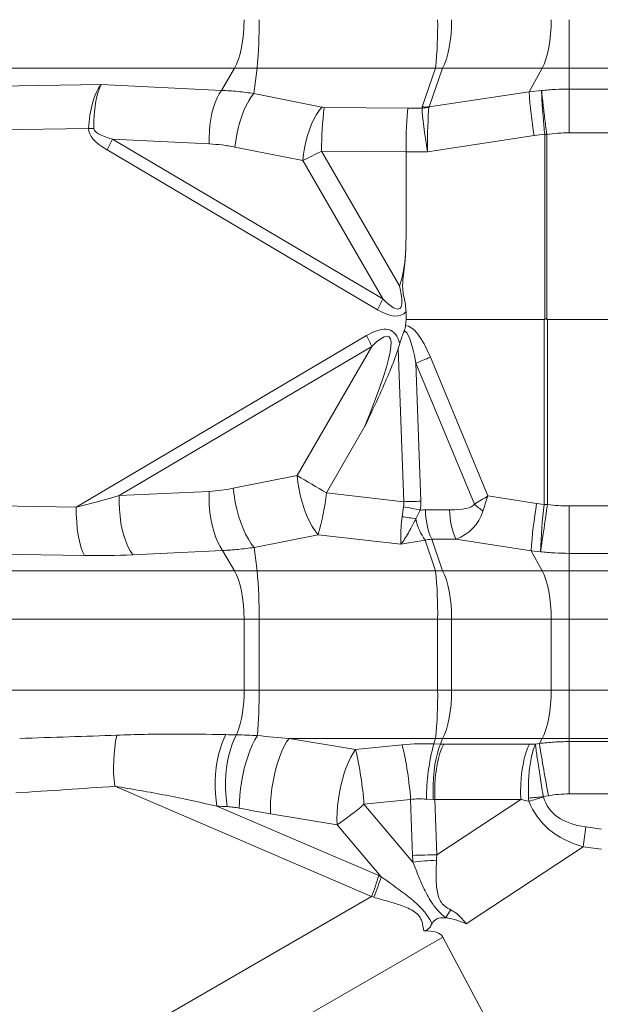
# Model space of a CAD drawing. Extents: x -155 to 164, y 100 to 306.
# Drawn here: x -134 to -128, y 252 to 260 of the extents above; entities that cross this region are included whole.
import ezdxf

# ---------------------------------------------------------------- set-up
doc = ezdxf.new("R2010")
doc.units = 0
doc.header["$MEASUREMENT"] = 0
doc.layers.get('0').update_dxf_attribs({"linetype": 'CONTINUOUS'})

msp = doc.modelspace()

# ---------------------------------------------------------------- linework, layer by layer
at = {"color": 8, "linetype": 'Continuous', "lineweight": 15}
for p, q in [((-128.65468, 260.01201), (-128.65468, 260.44502)), ((-134.83457, 260.01201), (-131.64705, 260.01201)), ((-131.76456, 259.81268), (-131.64705, 260.01201)), ((-131.64705, 260.01201), (-131.44535, 260.01201)), ((-131.4736, 259.78368), (-131.44535, 260.01201)), ((-131.44535, 260.01201), (-129.84852, 260.01201)), ((-129.84852, 260.01201), (-129.9687, 259.66427)), ((-129.90626, 259.66427), (-129.78608, 260.01201)), ((-129.78608, 260.01201), (-128.89558, 260.01201)), ((-129.01346, 259.8001), (-128.89558, 260.01201)), ((-128.89558, 260.01201), (-128.65468, 260.01201)), ((-128.65468, 259.82417), (-128.65468, 260.01201)), ((-128.65468, 260.01201), (-128.07359, 260.01201)), ((-132.84111, 259.86438), (-134.94093, 259.83158)), ((-131.76456, 259.81268), (-132.84111, 259.86438)), ((-128.90121, 259.81132), (-129.01346, 259.8001)), ((-128.65468, 259.43207), (-128.65468, 259.82417)), ((-128.07359, 259.82417), (-128.65468, 259.82417)), ((-130.86742, 259.66284), (-131.4736, 259.78368)), ((-129.01346, 259.8001), (-129.90626, 259.66427)), ((-130.09645, 259.65382), (-130.84556, 259.66056)), ((-129.97051, 259.6546), (-130.09645, 259.65382)), ((-135.00701, 259.43949), (-132.95311, 259.47156)), ((-130.3223, 257.94548), (-132.73927, 259.37513)), ((-132.73927, 259.37513), (-131.87345, 259.33356)), ((-129.92224, 259.26287), (-128.96827, 259.40801)), ((-128.96827, 259.40801), (-128.8734, 259.41965)), ((-128.8734, 259.41965), (-128.85524, 259.42169)), ((-128.8734, 259.41965), (-128.87334, 259.41863)), ((-128.87334, 259.41863), (-128.85491, 259.41863)), ((-128.87334, 257.76401), (-128.87334, 259.41863)), ((-128.85491, 259.41863), (-128.85524, 259.42169)), ((-128.85491, 257.76418), (-128.85491, 259.41863)), ((-128.65468, 259.43207), (-128.07359, 259.43207)), ((-131.64337, 259.30456), (-131.03719, 259.18371)), ((-132.78655, 259.27902), (-130.36958, 257.84937)), ((-130.17242, 258.06241), (-130.86874, 259.26846)), ((-130.86874, 259.26846), (-130.11372, 259.26167)), ((-130.11372, 259.26168), (-129.92224, 259.26287)), ((-130.11372, 259.26167), (-130.11372, 259.26168)), ((-130.11372, 258.49028), (-130.11372, 259.26167)), ((-131.03719, 259.18371), (-130.3223, 257.94548)), ((-130.11372, 257.76201), (-130.11372, 257.83232)), ((-130.11372, 257.76201), (-130.11741, 257.70739)), ((-128.8794, 257.76201), (-130.11372, 257.76201)), ((-128.8794, 257.76201), (-128.8794, 256.10641)), ((-128.84901, 256.10639), (-128.84901, 257.76229)), ((-128.84901, 257.76229), (-127.87926, 257.76229)), ((-130.46707, 257.61698), (-133.06303, 256.08146)), ((-132.67839, 256.1849), (-130.41979, 257.52087)), ((-130.41979, 257.52087), (-131.08734, 256.36463)), ((-130.16959, 257.54538), (-130.18316, 257.50086)), ((-130.18316, 257.50086), (-130.13464, 256.1306)), ((-130.02492, 257.37023), (-129.50246, 256.10726)), ((-129.98114, 256.13401), (-130.02492, 257.37023)), ((-129.38239, 256.18222), (-129.89598, 257.42377)), ((-130.82473, 256.2106), (-130.481, 256.80596)), ((-131.08734, 256.36463), (-131.65876, 256.25071)), ((-131.8748, 256.22348), (-132.67839, 256.1849)), ((-130.13464, 256.1306), (-130.82473, 256.2106)), ((-133.06303, 256.08146), (-135.00586, 256.11179)), ((-128.94537, 256.11506), (-129.38239, 256.18222)), ((-128.8794, 256.10641), (-128.94537, 256.11506)), ((-130.13576, 256.08423), (-130.14953, 255.99539)), ((-130.0268, 255.97585), (-129.98665, 256.05519)), ((-129.72352, 256.05695), (-129.93973, 256.05695)), ((-128.8794, 256.10641), (-128.84901, 256.10639)), ((-128.07359, 256.09233), (-128.65468, 256.09233)), ((-128.65468, 256.09233), (-128.65468, 255.66851)), ((-131.47128, 255.72159), (-130.89986, 255.8355)), ((-130.89986, 255.8355), (-130.15996, 255.74972)), ((-130.15996, 255.74972), (-129.94318, 255.78591)), ((-129.94318, 255.78591), (-129.84852, 255.51201)), ((-129.88373, 255.79454), (-129.66751, 255.79454)), ((-129.78608, 255.51201), (-129.88373, 255.79454)), ((-129.66751, 255.79454), (-128.99528, 255.69122)), ((-134.93289, 255.67878), (-132.99006, 255.64845)), ((-132.55814, 255.65577), (-131.75455, 255.69436)), ((-131.64705, 255.51201), (-131.75455, 255.69436)), ((-131.44535, 255.51201), (-131.47128, 255.72159)), ((-128.99528, 255.69122), (-128.91009, 255.68258)), ((-128.89558, 255.51201), (-128.99528, 255.69122)), ((-128.65468, 255.66851), (-128.07359, 255.66851)), ((-128.65468, 255.51201), (-128.65468, 255.66851)), ((-134.83457, 255.51201), (-131.64705, 255.51201)), ((-131.64705, 255.51201), (-131.44535, 255.51201)), ((-131.44535, 255.51201), (-129.84852, 255.51201)), ((-129.78608, 255.51201), (-128.89558, 255.51201)), ((-128.89558, 255.51201), (-128.65468, 255.51201)), ((-128.65468, 255.51201), (-128.07359, 255.51201)), ((-128.65468, 255.079), (-128.65468, 255.51201)), ((-134.74948, 255.079), (-131.56196, 255.079)), ((-131.56196, 255.079), (-131.4275, 255.079)), ((-131.56196, 254.44502), (-131.56196, 255.079)), ((-131.4275, 255.079), (-129.83066, 255.079)), ((-131.4275, 254.44502), (-131.4275, 255.079)), ((-129.70578, 255.079), (-129.83066, 255.079)), ((-129.83066, 255.079), (-129.83066, 254.44502)), ((-129.70578, 255.079), (-128.81528, 255.079)), ((-129.70578, 254.44502), (-129.70578, 255.079)), ((-128.81528, 255.079), (-128.65468, 255.079)), ((-128.81528, 254.44502), (-128.81528, 255.079)), ((-128.65468, 255.079), (-128.07359, 255.079)), ((-128.65468, 254.44502), (-128.65468, 255.079)), ((-134.74948, 254.44502), (-131.56196, 254.44502)), ((-131.56196, 254.44502), (-131.4275, 254.44502)), ((-131.4275, 254.44502), (-129.83066, 254.44502)), ((-129.70578, 254.44502), (-129.83066, 254.44502)), ((-129.70578, 254.44502), (-128.81528, 254.44502)), ((-128.81528, 254.44502), (-128.65468, 254.44502)), ((-128.65468, 254.01201), (-128.65468, 254.44502)), ((-128.65468, 254.44502), (-128.07359, 254.44502)), ((-130.56482, 253.91323), (-131.15964, 254.01201)), ((-131.15964, 254.01201), (-129.84852, 254.01201)), ((-129.84852, 254.01201), (-129.86572, 253.96224)), ((-129.80409, 253.95989), (-129.78608, 254.01201)), ((-129.78608, 254.01201), (-128.89558, 254.01201)), ((-128.92088, 253.96652), (-128.89558, 254.01201)), ((-128.89558, 254.01201), (-128.65468, 254.01201)), ((-128.65468, 253.98353), (-128.65468, 254.01201)), ((-128.65468, 254.01201), (-128.07359, 254.01201)), ((-130.14771, 253.95546), (-130.56482, 253.91323)), ((-129.80409, 253.95989), (-129.86572, 253.96224)), ((-129.00868, 253.96011), (-129.77678, 253.96011)), ((-128.92088, 253.96652), (-128.95543, 253.96034)), ((-128.65468, 253.98353), (-128.65468, 253.51564)), ((-128.07359, 253.98353), (-128.65468, 253.98353)), ((-132.71933, 253.58353), (-130.42177, 252.59564)), ((-130.48969, 253.4223), (-130.07258, 253.46453)), ((-130.07258, 253.46453), (-130.05487, 252.96436)), ((-129.93155, 253.46685), (-129.86946, 253.46411)), ((-129.85581, 253.46438), (-129.08771, 253.46438)), ((-129.83827, 252.96917), (-129.85581, 253.46438)), ((-129.08771, 253.46438), (-129.83827, 252.96917)), ((-129.01663, 253.47804), (-129.01464, 253.45001)), ((-128.88548, 253.49061), (-128.84058, 253.49862)), ((-128.88472, 253.48686), (-128.88548, 253.49061)), ((-128.65468, 253.51564), (-128.07359, 253.51564)), ((-130.35794, 252.78354), (-131.80484, 253.40567)), ((-130.05127, 252.90559), (-130.48969, 253.4223)), ((-131.32503, 253.33764), (-130.73022, 253.23886)), ((-130.73022, 253.23886), (-130.33553, 252.77369)), ((-128.36413, 253.20039), (-128.505, 253.21967)), ((-129.57479, 252.35254), (-128.52982, 253.04201)), ((-128.52982, 253.04201), (-128.36413, 253.01933)), ((-130.42177, 252.59564), (-134.9914, 249.95736)), ((-129.58603, 252.35728), (-129.57479, 252.35254)), ((-134.32918, 249.61051), (-129.78515, 252.23401)), ((-129.78515, 252.23401), (-128.38779, 249.61051))]:
    msp.add_line(p, q, dxfattribs=at)
at = {"color": 8, "linetype": 'Continuous', "lineweight": 15, "flags": 128}
for points in [[(-131.64705, 260.01201), (-131.62854, 260.04834), (-131.61181, 260.09147), (-131.59713, 260.14064), (-131.58476, 260.19502), (-131.57492, 260.25368), (-131.56776, 260.31561), (-131.56342, 260.37976), (-131.56196, 260.44502)], [(-129.78608, 260.01201), (-129.76861, 260.04834), (-129.75281, 260.09147), (-129.73896, 260.14064), (-129.72729, 260.19502), (-129.718, 260.25368), (-129.71125, 260.31561), (-129.70715, 260.37976), (-129.70578, 260.44502)], [(-128.89558, 260.01201), (-128.87811, 260.04834), (-128.86231, 260.09147), (-128.84846, 260.14064), (-128.83679, 260.19502), (-128.8275, 260.25368), (-128.82075, 260.31561), (-128.81665, 260.37976), (-128.81528, 260.44502)], [(-131.87345, 259.33356), (-131.87425, 259.38924), (-131.87218, 259.4454), (-131.86725, 259.50118), (-131.85956, 259.55571), (-131.84922, 259.60817), (-131.83638, 259.65773), (-131.82124, 259.70364), (-131.80405, 259.74518), (-131.78505, 259.78171), (-131.76456, 259.81268)], [(-131.64337, 259.30456), (-131.63678, 259.36074), (-131.62728, 259.41741), (-131.61504, 259.47367), (-131.60024, 259.5286), (-131.58312, 259.58132), (-131.56397, 259.63095), (-131.5431, 259.67671), (-131.52083, 259.71785), (-131.49754, 259.7537), (-131.4736, 259.78368)], [(-131.03719, 259.18371), (-131.0306, 259.23989), (-131.02111, 259.29657), (-131.00886, 259.35283), (-130.99406, 259.40776), (-130.97695, 259.46047), (-130.9578, 259.51011), (-130.93692, 259.55586), (-130.91465, 259.597), (-130.89136, 259.63286), (-130.86742, 259.66284)], [(-132.90586, 259.47083), (-132.91166, 259.47092), (-132.9175, 259.47101), (-132.92336, 259.4711), (-132.92925, 259.47119), (-132.93518, 259.47129), (-132.94113, 259.47137), (-132.94711, 259.47147), (-132.95311, 259.47156)], [(-131.08734, 256.36463), (-131.08007, 256.30259), (-131.06958, 256.23999), (-131.05606, 256.17786), (-131.03971, 256.1172), (-131.02081, 256.05899), (-130.99967, 256.00417), (-130.97661, 255.95364), (-130.95202, 255.90821), (-130.9263, 255.86862), (-130.89986, 255.8355)], [(-131.8748, 256.22348), (-131.87569, 256.16199), (-131.8734, 256.09997), (-131.86796, 256.03837), (-131.85947, 255.97814), (-131.84804, 255.92021), (-131.83387, 255.86548), (-131.81715, 255.81478), (-131.79816, 255.76891), (-131.77719, 255.72856), (-131.75455, 255.69436)], [(-131.65876, 256.25071), (-131.65149, 256.18867), (-131.641, 256.12608), (-131.62748, 256.06395), (-131.61113, 256.00329), (-131.59223, 255.94508), (-131.57109, 255.89026), (-131.54803, 255.83973), (-131.52344, 255.79429), (-131.49772, 255.7547), (-131.47128, 255.72159)], [(-132.67839, 256.1849), (-132.67928, 256.12341), (-132.67699, 256.06138), (-132.67155, 255.99978), (-132.66306, 255.93956), (-132.65163, 255.88163), (-132.63745, 255.82689), (-132.62074, 255.7762), (-132.60175, 255.73032), (-132.58078, 255.68997), (-132.55814, 255.65577)], [(-133.06303, 256.08146), (-133.0626, 256.01619), (-133.05946, 255.95204), (-133.05368, 255.8901), (-133.04536, 255.83144), (-133.03463, 255.77706), (-133.02169, 255.72789), (-133.00675, 255.68477), (-132.99006, 255.64845)], [(-131.56196, 255.079), (-131.56342, 255.14426), (-131.56776, 255.2084), (-131.57492, 255.27034), (-131.58476, 255.32899), (-131.59713, 255.38337), (-131.61181, 255.43255), (-131.62854, 255.47567), (-131.64705, 255.51201)], [(-129.70578, 255.079), (-129.70715, 255.14426), (-129.71125, 255.2084), (-129.718, 255.27034), (-129.72729, 255.32899), (-129.73896, 255.38337), (-129.75281, 255.43255), (-129.76861, 255.47567), (-129.78608, 255.51201)], [(-128.81528, 255.079), (-128.81665, 255.14426), (-128.82075, 255.2084), (-128.8275, 255.27034), (-128.83679, 255.32899), (-128.84846, 255.38337), (-128.86231, 255.43255), (-128.87811, 255.47567), (-128.89558, 255.51201)], [(-129.78608, 254.01201), (-129.76861, 254.04834), (-129.75281, 254.09147), (-129.73896, 254.14064), (-129.72729, 254.19502), (-129.718, 254.25368), (-129.71125, 254.31561), (-129.70715, 254.37976), (-129.70578, 254.44502)], [(-128.89558, 254.01201), (-128.87811, 254.04834), (-128.86231, 254.09147), (-128.84846, 254.14064), (-128.83679, 254.19502), (-128.8275, 254.25368), (-128.82075, 254.31561), (-128.81665, 254.37976), (-128.81528, 254.44502)], [(-131.72415, 254.04602), (-131.74369, 254.00748), (-131.7615, 253.96383), (-131.77733, 253.91569), (-131.79094, 253.86373), (-131.80216, 253.80871), (-131.81082, 253.75139), (-131.81679, 253.6926), (-131.82, 253.63316), (-131.82039, 253.57391), (-131.81797, 253.51571), (-131.81276, 253.45936), (-131.80484, 253.40567)], [(-131.63061, 254.04377), (-131.65034, 254.00535), (-131.66833, 253.96174), (-131.68433, 253.91355), (-131.69811, 253.86148), (-131.70946, 253.80627), (-131.71823, 253.74872), (-131.72429, 253.68965), (-131.72756, 253.6299), (-131.72798, 253.57033), (-131.72555, 253.5118), (-131.7203, 253.45514), (-131.71232, 253.40116)], [(-131.44255, 254.03712), (-131.46497, 253.99991), (-131.48671, 253.957), (-131.50746, 253.90903), (-131.52689, 253.85675), (-131.54471, 253.80096), (-131.56063, 253.74253), (-131.57441, 253.68236), (-131.58585, 253.62136), (-131.59475, 253.56048), (-131.601, 253.50067), (-131.60448, 253.44283), (-131.60515, 253.38787)], [(-131.15964, 254.01201), (-131.18173, 253.98), (-131.20323, 253.9421), (-131.22383, 253.89883), (-131.24322, 253.85086), (-131.26111, 253.79888), (-131.27724, 253.74365), (-131.29138, 253.68601), (-131.30332, 253.62678), (-131.31287, 253.56685), (-131.3199, 253.5071), (-131.32431, 253.44841), (-131.32603, 253.39165), (-131.32503, 253.33764)], [(-130.56482, 253.91323), (-130.58691, 253.88122), (-130.60842, 253.84331), (-130.62901, 253.80005), (-130.6484, 253.75207), (-130.6663, 253.7001), (-130.68243, 253.64488), (-130.69657, 253.58723), (-130.7085, 253.528), (-130.71806, 253.46807), (-130.72509, 253.40832), (-130.7295, 253.34963), (-130.73122, 253.29287), (-130.73022, 253.23886)], [(-129.80409, 253.95989), (-129.81956, 253.92373), (-129.83341, 253.88084), (-129.8454, 253.83194), (-129.85532, 253.77786), (-129.86301, 253.71953), (-129.86834, 253.65792), (-129.87122, 253.59409), (-129.87159, 253.52912), (-129.86946, 253.46411)], [(-129.77678, 253.96011), (-129.79417, 253.92395), (-129.80991, 253.88106), (-129.82373, 253.83216), (-129.83538, 253.77809), (-129.84468, 253.71976), (-129.85146, 253.65816), (-129.85562, 253.59434), (-129.85708, 253.52938), (-129.85581, 253.46438)], [(-129.00868, 253.96011), (-129.02608, 253.92395), (-129.04181, 253.88106), (-129.05563, 253.83216), (-129.06728, 253.77809), (-129.07658, 253.71976), (-129.08337, 253.65816), (-129.08752, 253.59434), (-129.08898, 253.52938), (-129.08771, 253.46438)]]:
    msp.add_lwpolyline(points, dxfattribs=at)
at = {"color": 8, "linetype": 'Continuous', "lineweight": 15}
for centre, radius, start, end in [((-135.54837, 260.39808), 4.12114, 354.62454, 0.652548), ((-133.95288, 260.39813), 4.12249, 354.62568, 0.651717), ((-129.8173, 260.56383), 0.5527, 266.761902, 273.238098), ((-124.76629, 260.09096), 4.25712, 183.917719, 189.231697), ((-127.79189, 259.28333), 3.07688, 172.957838, 180.276918), ((-129.98436, 260.22806), 0.57363, 271.382939, 277.620967), ((-129.93748, 260.21609), 0.5527, 266.761901, 273.238099), ((-134.2241, 260.04591), 1.62932, 331.92128, 335.68852), ((-131.80608, 258.61577), 1.62815, 331.919362, 335.689312), ((-131.90294, 256.85093), 1.62744, 24.308753, 28.08032), ((-100.6707, 186.8533), 76.38264, 112.4958669, 112.6005929), ((-125.51663, 265.5619), 10.7528, 238.797041, 240.419339), ((-132.97082, 256.44537), 2.15889, 343.590926, 353.756951), ((-129.99454, 253.27856), 2.85548, 89.731121, 92.812176), ((-128.73553, 257.00378), 1.1798, 229.454495, 234.2249), ((-124.14549, 255.33496), 4.86286, 170.76882, 175.798659), ((-130.41352, 254.26061), 1.84465, 76.620001, 81.339563), ((-129.30096, 256.0561), 0.63877, 179.923531, 204.171629), ((-129.08479, 256.05609), 0.63873, 179.922801, 204.17236), ((-124.0643, 255.54472), 4.84774, 173.346471, 178.370483), ((-236.90935, 271.46258), 109.146, 351.687213, 351.9119927), ((-130.235, 255.06308), 0.93621, 77.151086, 84.762032), ((-129.478, 256.10406), 0.56358, 193.149329, 214.369394), ((-135.54837, 255.12593), 4.12114, 359.347452, 5.37546), ((-129.8173, 254.96019), 0.5527, 86.761902, 93.238098), ((-133.95288, 255.12589), 4.12249, 359.348283, 5.37432), ((-132.59055, 254.41449), 1.02904, 338.883961, 1.700318), ((-135.96691, 254.40837), 4.53956, 355.309017, 0.462518), ((-133.95298, 254.39813), 4.12259, 354.625758, 0.65164), ((-131.31917, 253.75403), 1.4105, 168.260811, 186.942509), ((-129.8173, 254.56383), 0.5527, 266.761902, 273.238098), ((-133.62004, 253.19446), 3.13863, 4.162896, 13.238597), ((-133.20332, 253.23662), 3.13902, 4.1636, 13.238161), ((-127.92604, 253.45241), 2.00556, 165.273214, 179.587209), ((-104.81079, 257.86334), 24.42297, 189.181099, 190.294827), ((-129.51824, 259.40526), 5.94841, 274.837312, 276.106432), ((-130.61568, 259.34188), 6.10553, 285.20233, 286.469649), ((-132.17472, 255.38226), 2.58471, 303.977119, 310.686403), ((-168.14675, 258.66789), 40.01439, 351.917638, 352.174496), ((-129.85738, 248.9467), 4.02251, 89.727909, 92.814236), ((-129.66233, 249.09268), 3.83269, 92.679189, 95.82429), ((-132.39574, 253.371), 2.12078, 338.555408, 343.918648), ((-132.47079, 253.44065), 2.237, 337.652395, 342.653732), ((-125.97901, 249.97864), 4.49384, 146.215413, 147.297869), ((-127.9143, 249.62595), 3.20232, 121.362281, 121.46909)]:
    msp.add_arc(centre, radius, start, end, dxfattribs=at)
for centre, major_axis, ratio, start_param, end_param in [((-132.76406, 259.47228), (0.02473, 0.453), 0.4161382, 0.5477066, 1.5950943), ((-132.76406, 259.47228), (-0.00739, 0.45354), 0.3126338, 0.5215146, 1.5689022), ((-130.85729, 259.68797), (-0.0558, 0.00801), 0.4699735, 1.4559376, 1.8493581), ((-130.08028, 259.26172), (0.00064, 0.45277), 0.0738519, 0.5237509, 1.5709813), ((-122.34028, 259.9765), (-7.63022, -0.32396), 0.0622177, 6.258685, 6.2788661), ((-129.89472, 259.26287), (-0.07189, 0.4523), 0.0593471, 0.5141331, 1.5613635), ((-129.89472, 259.26287), (0.00022, 0.45798), 0.0600894, 0.5235952, 1.5708256), ((-122.35813, 260.40951), (-7.55015, -0.75141), 0.0297181, 6.2568753, 6.2770563), ((-124.03811, 259.06088), (-8.9149, 0.414), 0.1067458, 0.0034857, 0.1985686), ((-124.19617, 259.06088), (-8.70966, 0.41142), 0.0519195, 0.0032705, 0.1983534), ((-130.84112, 259.29587), (-0.44575, -0.22794), 0.0237013, 1.1032543, 1.4966748), ((-134.29673, 265.28117), (-4.12544, 7.42269), 0.0565783, 2.9537372, 3.3471576), ((-134.13867, 265.28117), (-3.99196, 7.47551), 0.1133205, 2.9572787, 3.1849834), ((-134.39422, 250.18518), (4.12544, 7.42269), 0.0565783, 5.8445252, 6.4710408), ((-134.23616, 250.18518), (3.99196, 7.47551), 0.1133205, 6.157761, 6.4674993), ((-129.89195, 249.51454), (-0.23745, 8.1933), 0.1040322, 6.0160535, 6.2691525), ((-128.84901, 284.98864), (0.0304, 27.22663), 0.0183304, 3.1416131, 3.1537496), ((-128.84901, 284.9386), (0, 27.17631), 0.0183984, 3.1297906, 3.1415927), ((-130.05316, 254.93458), (0.01288, 2.82412), 0.1190309, 0.2719178, 0.3917151), ((-129.86156, 249.52372), (-0.26614, 8.13209), 0.0434663, 6.0159533, 6.2926346), ((-132.27044, 256.64377), (-1.83363, -0.62686), 0.1622603, 1.0691273, 1.2913702), ((-132.007, 256.39894), (-1.87216, 0.30977), 0.2592854, 3.1313679, 3.2248199), ((-131.89409, 256.44339), (-1.90546, 0.39838), 0.4311964, 3.1539507, 3.2474027), ((-130.05992, 256.2384), (-0.56498, 0.11513), 0.2482294, 2.2581792, 3.0211812), ((-129.352, 256.1914), (-0.43069, -0.26688), 0.0162136, 4.7729501, 5.0592045), ((-129.352, 256.1914), (0.15717, 0.4817), 0.0514239, 1.6066342, 1.8928886), ((-129.96484, 254.99277), (0.06036, 1.06318), 0.7639355, 0.0433467, 0.1009657), ((-129.94701, 256.28285), (-0.45331, 0.36578), 0.8049614, 2.6902639, 3.4532659), ((-129.85193, 255.03722), (-0.03192, 0.75732), 0.6201505, 6.2829096, 6.4103981), ((-132.35553, 256.21076), (-1.992, -0.16309), 0.2705579, 1.2245407, 1.4467836), ((-137.28987, 254.44502), (-9.16845, -0.05291), 0.0542287, 1.9883799, 2.0947731), ((-130.03606, 254.44502), (-12.54121, 0.24518), 0.0347463, 1.436462, 1.443986), ((-131.20417, 254.44502), (-3.04177, 0.26146), 0.140112, 1.5043944, 1.5974791), ((-130.01837, 253.42184), (-0.99909, -0.04308), 0.5417475, 4.5356772, 4.8188195), ((-130.08067, 253.41776), (-0.98834, -0.22248), 0.500457, 4.2896963, 4.3184029), ((-128.05814, 254.50247), (-2.04458, -0.26637), 0.2310684, 1.0574108, 1.0865948), ((-137.40929, 254.39157), (-9.33769, -0.10478), 0.1065034, 1.9894205, 2.0958137), ((-130.00052, 252.98883), (-0.49221, -0.09016), 0.9614637, 4.3996243, 4.6827667), ((-130.00037, 252.98475), (-0.41296, -0.37151), 0.7346459, 3.8320124, 3.860719), ((-127.97785, 254.06946), (-2.35385, 0.097), 0.3108867, 1.0926478, 1.1275279), ((-125.8992, 255.41073), (-2.94123, -2.01765), 0.2986367, 6.1869136, 6.6008917), ((-130.21931, 254.20367), (-12.39307, 0.49806), 0.0699701, 1.4453202, 1.4528441), ((-131.38742, 254.20367), (-3.00742, 0.56102), 0.2752526, 1.5497329, 1.6428176), ((-125.8992, 255.44094), (-3.04572, -2.12277), 0.4033698, 6.1841796, 6.5981577), ((-125.47992, 255.81328), (-4.41885, -3.32958), 0.3567366, 6.0386674, 6.0642321), ((-125.42264, 255.75537), (-4.33241, -3.16091), 0.2760149, 6.043259, 6.0688238), ((-134.44304, 250.36303), (-4.62599, -1.92945), 0.3810429, 3.4853707, 3.495237), ((-134.6263, 250.12167), (-4.63526, -2.17315), 0.2813954, 3.4532294, 3.4630958), ((-128.04554, 250.53213), (-1.81818, 1.84676), 0.1787019, 6.0811981, 6.3466701), ((-128.04554, 250.53213), (-1.81818, 1.84676), 0.1787019, 5.8776319, 6.0811981), ((-153.99688, 238.93806), (-24.21131, -13.29672), 0.0499328, 3.1409529, 3.2358272)]:
    msp.add_ellipse(centre, major_axis=major_axis, ratio=ratio, start_param=start_param, end_param=end_param, dxfattribs=at)
for points, knots in [([(-131.4736, 259.78368), (-131.5223, 259.79074), (-131.61993, 259.80489), (-131.71628, 259.81008), (-131.76456, 259.81268)], [0, 0, 0, 0, 0.4988737, 1, 1, 1, 1]), ([(-128.65468, 259.82417), (-128.6958, 259.82363), (-128.77818, 259.82255), (-128.86015, 259.81506), (-128.90121, 259.81132)], [0, 0, 0, 0, 0.4991902, 1, 1, 1, 1]), ([(-128.85524, 259.42169), (-128.8584, 259.44694), (-128.86472, 259.49744), (-128.87371, 259.57099), (-128.882, 259.64015), (-128.88965, 259.70567), (-128.89624, 259.76422), (-128.89974, 259.79711), (-128.90118, 259.8111), (-128.90121, 259.81132)], [0, 0, 0, 0, 0.159906, 0.3198099, 0.4796904, 0.6395661, 0.8183493, 0.9971385, 1, 1, 1, 1]), ([(-128.8734, 259.41965), (-128.87584, 259.44497), (-128.88072, 259.49563), (-128.88707, 259.56949), (-128.89245, 259.63898), (-128.89687, 259.70485), (-128.89996, 259.76381), (-128.90101, 259.79694), (-128.9012, 259.8111), (-128.90121, 259.81132)], [0, 0, 0, 0, 0.1599002, 0.31981, 0.4796869, 0.6395616, 0.8183483, 0.9971324, 1, 1, 1, 1]), ([(-128.85491, 259.41863), (-128.82172, 259.42252), (-128.7552, 259.43031), (-128.68824, 259.43149), (-128.65468, 259.43207)], [0, 0, 0, 0, 0.4989261, 1, 1, 1, 1]), ([(-131.87345, 259.33356), (-131.83514, 259.33091), (-131.75833, 259.32559), (-131.68175, 259.31158), (-131.64337, 259.30456)], [0, 0, 0, 0, 0.4987138, 1, 1, 1, 1]), ([(-130.11372, 258.49028), (-130.11415, 258.45468), (-130.115, 258.38349), (-130.12376, 258.27608), (-130.13972, 258.16867), (-130.15922, 258.09751), (-130.17223, 258.06293), (-130.17242, 258.06241)], [0, 0, 0, 0, 0.246098, 0.4921229, 0.7444467, 0.9961852, 1, 1, 1, 1]), ([(-130.11372, 257.83232), (-130.1151, 257.85323), (-130.11788, 257.89535), (-130.13201, 257.95799), (-130.14419, 258.02253), (-130.14471, 258.10076), (-130.13326, 258.18947), (-130.11664, 258.32257), (-130.11489, 258.42321), (-130.11372, 258.49028)], [0, 0, 0, 0, 0.0948702, 0.1910775, 0.2907795, 0.3920499, 0.5440727, 0.6961626, 1, 1, 1, 1]), ([(-130.11741, 257.70739), (-130.11977, 257.69277), (-130.12265, 257.67484), (-130.12972, 257.65839), (-130.13103, 257.65535)], [0, 0, 0, 0, 0.81522446, 1, 1, 1, 1]), ([(-128.85491, 257.76418), (-128.85657, 257.76509), (-128.8599, 257.76693), (-128.86547, 257.76734), (-128.87001, 257.76603), (-128.87237, 257.7646), (-128.87334, 257.76401)], [0, 0, 0, 0, 0.2874513, 0.5776008, 0.8270933, 1, 1, 1, 1]), ([(-130.481, 256.80596), (-130.48053, 256.80694), (-130.43462, 256.90338), (-130.36699, 257.04813), (-130.2816, 257.24163), (-130.22566, 257.37591), (-130.1959, 257.46341), (-130.18316, 257.50086)], [0, 0, 0, 0, 0.0042997, 0.4234462, 0.6332587, 0.84303, 1, 1, 1, 1]), ([(-131.65876, 256.25071), (-131.69463, 256.24415), (-131.76653, 256.23098), (-131.83865, 256.22598), (-131.8748, 256.22348)], [0, 0, 0, 0, 0.49879792, 1, 1, 1, 1]), ([(-128.65468, 256.09233), (-128.68711, 256.09294), (-128.75214, 256.09417), (-128.81666, 256.10231), (-128.84901, 256.10639)], [0, 0, 0, 0, 0.4987135, 1, 1, 1, 1]), ([(-130.14953, 255.99539), (-130.15152, 255.97714), (-130.15551, 255.94063), (-130.15837, 255.89541), (-130.16041, 255.84679), (-130.16098, 255.79744), (-130.16036, 255.76453), (-130.15996, 255.75001), (-130.15996, 255.74972)], [0, 0, 0, 0, 0.1808291, 0.3616959, 0.4848472, 0.739802, 0.9947898, 1, 1, 1, 1]), ([(-130.15996, 255.74972), (-130.15968, 255.75007), (-130.14839, 255.76404), (-130.12621, 255.79493), (-130.09849, 255.84054), (-130.06588, 255.89881), (-130.04348, 255.94297), (-130.0268, 255.97585)], [0, 0, 0, 0, 0.0066278, 0.2656257, 0.5177656, 0.6409798, 1, 1, 1, 1]), ([(-131.75455, 255.69436), (-131.70781, 255.69678), (-131.61411, 255.70164), (-131.51896, 255.71493), (-131.47128, 255.72159)], [0, 0, 0, 0, 0.4988137, 1, 1, 1, 1]), ([(-128.91009, 255.68258), (-128.86772, 255.67849), (-128.78283, 255.6703), (-128.69745, 255.66911), (-128.65468, 255.66851)], [0, 0, 0, 0, 0.49906649, 1, 1, 1, 1]), ([(-131.72415, 254.04602), (-131.88509, 254.04875), (-132.12667, 254.05284), (-132.45305, 254.0489), (-132.61779, 254.04364), (-132.70016, 254.041)], [0, 0, 0, 0, 0.4994273, 0.7497171, 1, 1, 1, 1]), ([(-131.44255, 254.03712), (-131.47304, 254.03868), (-131.53702, 254.04195), (-131.59845, 254.04314), (-131.63061, 254.04377)], [0, 0, 0, 0, 0.4765844, 1, 1, 1, 1]), ([(-128.95543, 253.96034), (-128.95549, 253.96021), (-128.96247, 253.94575), (-128.97552, 253.91223), (-128.99195, 253.85131), (-129.00476, 253.78071), (-129.01375, 253.70311), (-129.01851, 253.62041), (-129.01928, 253.54448), (-129.01739, 253.49706), (-129.01663, 253.47804)], [0, 0, 0, 0, 0.0013977, 0.1521158, 0.3028399, 0.4525189, 0.602207, 0.7512127, 0.9002247, 1, 1, 1, 1]), ([(-128.95543, 253.96034), (-128.95541, 253.96022), (-128.95397, 253.94658), (-128.95025, 253.91462), (-128.94252, 253.85602), (-128.93278, 253.78758), (-128.92142, 253.71194), (-128.90869, 253.63092), (-128.89654, 253.55623), (-128.88864, 253.50939), (-128.88548, 253.49061)], [0, 0, 0, 0, 0.0013953, 0.1521178, 0.3028419, 0.4525194, 0.6022019, 0.7512172, 0.9002292, 1, 1, 1, 1]), ([(-128.65468, 253.98353), (-128.69912, 253.98282), (-128.78832, 253.9814), (-128.87659, 253.97149), (-128.92088, 253.96652)], [0, 0, 0, 0, 0.4982803, 1, 1, 1, 1]), ([(-132.71933, 253.58353), (-132.64207, 253.57103), (-132.48756, 253.54601), (-132.18145, 253.48897), (-131.95557, 253.43901), (-131.80484, 253.40567)], [0, 0, 0, 0, 0.249638, 0.4992853, 1, 1, 1, 1]), ([(-128.84058, 253.49862), (-128.80991, 253.50351), (-128.74832, 253.51333), (-128.68598, 253.51487), (-128.65468, 253.51564)], [0, 0, 0, 0, 0.4980822, 1, 1, 1, 1]), ([(-131.71232, 253.40116), (-131.69405, 253.39988), (-131.65851, 253.39739), (-131.6226, 253.39098), (-131.60515, 253.38787)], [0, 0, 0, 0, 0.5139794, 1, 1, 1, 1]), ([(-130.05127, 252.90559), (-130.0367, 252.86768), (-130.00757, 252.79188), (-129.96579, 252.69427), (-129.92613, 252.61243), (-129.88283, 252.53746), (-129.82833, 252.4669), (-129.78087, 252.42464), (-129.76054, 252.40653)], [0, 0, 0, 0, 0.2078195, 0.4156066, 0.5460274, 0.6763349, 0.861335, 1, 1, 1, 1]), ([(-129.714, 252.47753), (-129.73308, 252.4879), (-129.76935, 252.50761), (-129.80112, 252.5462), (-129.82212, 252.58933), (-129.835, 252.63775), (-129.84307, 252.71549), (-129.84541, 252.80997), (-129.84279, 252.8841), (-129.84148, 252.92118)], [0, 0, 0, 0, 0.1288418, 0.2448609, 0.2939871, 0.4216956, 0.550131, 0.7749786, 1, 1, 1, 1]), ([(-129.88099, 252.35456), (-129.88363, 252.35943), (-129.90118, 252.39182), (-129.93845, 252.45101), (-130.00021, 252.51772), (-130.06424, 252.5728), (-130.17343, 252.65742), (-130.26495, 252.72307), (-130.33553, 252.77369)], [0, 0, 0, 0, 0.0273222, 0.1817578, 0.3402827, 0.4630223, 0.5858663, 1, 1, 1, 1]), ([(-130.4018, 252.59008), (-130.36337, 252.57922), (-130.28652, 252.55749), (-130.18829, 252.52751), (-130.10839, 252.4994), (-130.05055, 252.4721), (-130.01225, 252.44251), (-129.98909, 252.41292), (-129.97498, 252.38576), (-129.96166, 252.34238), (-129.95788, 252.31011), (-129.95547, 252.28955)], [0, 0, 0, 0, 0.2046536, 0.4092116, 0.5210042, 0.6323136, 0.7302166, 0.7606802, 0.8241807, 0.8879596, 1, 1, 1, 1]), ([(-129.58093, 252.36039), (-129.59444, 252.37682), (-129.62181, 252.41009), (-129.66649, 252.4511), (-129.70036, 252.46994), (-129.714, 252.47753)], [0, 0, 0, 0, 0.36801272, 0.74547963, 1, 1, 1, 1]), ([(-129.95547, 252.28955), (-129.94965, 252.29017), (-129.93805, 252.29141), (-129.91883, 252.30189), (-129.89821, 252.32269), (-129.88729, 252.34289), (-129.88099, 252.35456)], [0, 0, 0, 0, 0.1560256, 0.311424, 0.6022468, 1, 1, 1, 1]), ([(-129.57479, 252.35254), (-129.57504, 252.35286), (-129.57709, 252.35546), (-129.57913, 252.35808), (-129.58093, 252.36039)], [0, 0, 0, 0, 0.1199408, 1, 1, 1, 1])]:
    msp.add_open_spline(points, degree=3, knots=knots, dxfattribs=at)

doc.saveas('drawing.dxf')
